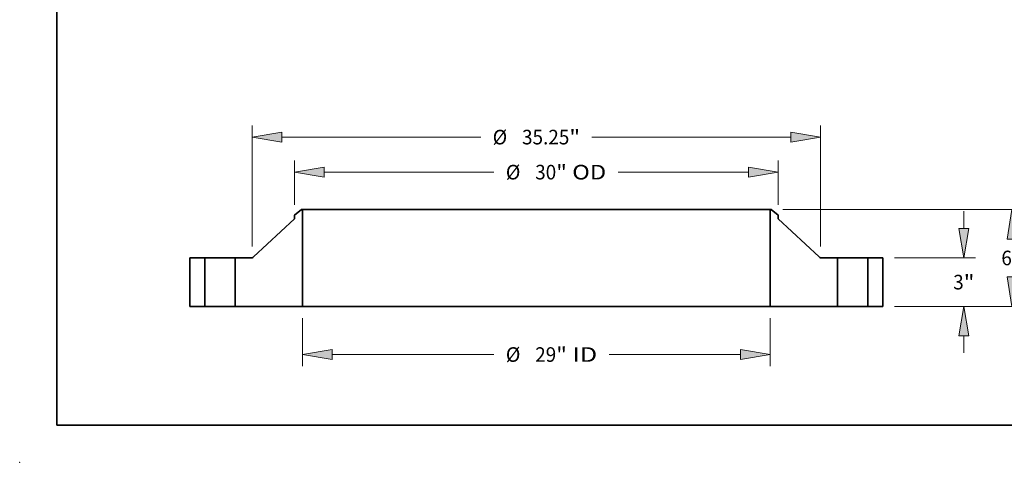
# Model space of a CAD drawing. Extents: x 0 to 10.8, y 0 to 8.3.
# Drawn here: x 0 to 6.7, y 0 to 3 of the extents above; entities that cross this region are included whole.
import ezdxf
from ezdxf.enums import TextEntityAlignment as Align

# ---------------------------------------------------------------- set-up
doc = ezdxf.new("R2010")
doc.units = 0
doc.header["$MEASUREMENT"] = 0
doc.layers.get('0').update_dxf_attribs({"lineweight": 13})
doc.layers.add('1', color=7, linetype='Continuous', lineweight=13)
doc.styles.get("Standard").update_dxf_attribs({"font": 'isocp.shx'})

# ---------------------------------------------------------------- blocks, each defined once
blk = doc.blocks.new('BLOCK15')
at = {"color": 172, "lineweight": 13, "ltscale": 0.03937}
for p, q in [((-14.5, -0.723), (-14.5, -3.711)), ((14.5, -0.723), (14.5, -3.711)), ((-12.663, -2.988), (-2.63, -2.988)), ((4.508, -2.988), (12.663, -2.988))]:
    blk.add_line(p, q, dxfattribs=at)
for points in [[(-12.663, -2.682), (-14.5, -2.988), (-12.663, -3.294)], [(12.663, -3.294), (14.5, -2.988), (12.663, -2.682)]]:
    blk.add_lwpolyline(points, close=True, dxfattribs=at)
for points in [[(-12.663, -2.682), (-14.5, -2.988), (-12.663, -2.682), (-12.663, -3.294)], [(12.663, -3.294), (14.5, -2.988), (12.663, -3.294), (12.663, -2.682)]]:
    blk.add_solid(points, dxfattribs=at)
for s, height, p, p2 in [('%%c', 0.9038, (-1.896, -3.44), (-0.992, -3.44)), ('29', 0.9038, (-0.073, -3.44), (1.233, -3.44)), ('"', 0.904, (1.233, -3.44), (1.896, -3.44)), (' ID', 0.9038, (1.896, -3.44), (3.774, -3.44))]:
    blk.add_text(s, height=height, dxfattribs=at).set_placement(p, p2, align=Align.FIT)
blk = doc.blocks.new('BLOCK16')
at = {"color": 172, "lineweight": 13, "ltscale": 0.03937}
for p, q in [((-15, 6.301), (-15, 9.044)), ((15, 6.301), (15, 9.044)), ((-13.163, 8.321), (-2.63, 8.321)), ((5.069, 8.321), (13.163, 8.321))]:
    blk.add_line(p, q, dxfattribs=at)
for points in [[(-13.163, 8.627), (-15, 8.321), (-13.163, 8.015)], [(13.163, 8.015), (15, 8.321), (13.163, 8.627)]]:
    blk.add_lwpolyline(points, close=True, dxfattribs=at)
for points in [[(-13.163, 8.627), (-15, 8.321), (-13.163, 8.627), (-13.163, 8.015)], [(13.163, 8.015), (15, 8.321), (13.163, 8.015), (13.163, 8.627)]]:
    blk.add_solid(points, dxfattribs=at)
for s, height, p, p2 in [('%%c', 0.9038, (-1.896, 7.869), (-0.992, 7.869)), ('30', 0.9038, (-0.073, 7.869), (1.233, 7.869)), ('"', 0.904, (1.233, 7.869), (1.896, 7.869)), (' OD', 0.9038, (1.896, 7.869), (4.334, 7.869))]:
    blk.add_text(s, height=height, dxfattribs=at).set_placement(p, p2, align=Align.FIT)
blk = doc.blocks.new('BLOCK17')
at = {"color": 7, "lineweight": 13, "ltscale": 0.03937}
for p, q in [((-17.625, 3.713), (-17.625, 11.217)), ((17.625, 3.713), (17.625, 11.217)), ((-15.788, 10.494), (-3.446, 10.494)), ((3.446, 10.494), (15.788, 10.494))]:
    blk.add_line(p, q, dxfattribs=at)
for points in [[(-15.788, 10.8), (-17.625, 10.494), (-15.788, 10.188)], [(15.788, 10.188), (17.625, 10.494), (15.788, 10.8)]]:
    blk.add_lwpolyline(points, close=True, dxfattribs=at)
for points in [[(-15.788, 10.8), (-17.625, 10.494), (-15.788, 10.8), (-15.788, 10.188)], [(15.788, 10.188), (17.625, 10.494), (15.788, 10.188), (15.788, 10.8)]]:
    blk.add_solid(points, dxfattribs=at)
for s, height, p, p2 in [('%%c', 0.9038, (-2.712, 10.042), (-1.808, 10.042)), ('35.25', 0.9038, (-0.89, 10.042), (2.049, 10.042)), ('"', 0.904, (2.049, 10.042), (2.712, 10.042))]:
    blk.add_text(s, height=height, dxfattribs=at).set_placement(p, p2, align=Align.FIT)
blk = doc.blocks.new('BLOCK18')
at = {"color": 172, "lineweight": 13, "ltscale": 0.03937}
for p, q in [((26.522, 4.837), (26.522, 5.892)), ((22.223, 3), (27.245, 3)), ((22.223, 0), (27.245, 0)), ((26.522, -2.892), (26.522, -1.837))]:
    blk.add_line(p, q, dxfattribs=at)
for points in [[(26.216, 4.837), (26.522, 3), (26.828, 4.837)], [(26.828, -1.837), (26.522, 0), (26.216, -1.837)]]:
    blk.add_lwpolyline(points, close=True, dxfattribs=at)
for points in [[(26.216, 4.837), (26.522, 3), (26.216, 4.837), (26.828, 4.837)], [(26.828, -1.837), (26.522, 0), (26.828, -1.837), (26.216, -1.837)]]:
    blk.add_solid(points, dxfattribs=at)
for s, p, p2 in [('3', (25.864, 1.048), (26.517, 1.048)), ('"', (26.517, 1.048), (27.18, 1.048))]:
    blk.add_text(s, height=0.904, dxfattribs=at).set_placement(p, p2, align=Align.FIT)
blk = doc.blocks.new('BLOCK19')
at = {"color": 172, "lineweight": 13, "ltscale": 0.03937}
for p, q in [((15.286, 6), (30.232, 6)), ((22.223, 0), (30.232, 0))]:
    blk.add_line(p, q, dxfattribs=at)
for points in [[(29.815, 4.163), (29.508, 6), (29.202, 4.163)], [(29.202, 1.837), (29.508, 0), (29.815, 1.837)]]:
    blk.add_lwpolyline(points, close=True, dxfattribs=at)
for points in [[(29.815, 4.163), (29.508, 6), (29.815, 4.163), (29.202, 4.163)], [(29.202, 1.837), (29.508, 0), (29.202, 1.837), (29.815, 1.837)]]:
    blk.add_solid(points, dxfattribs=at)
for s, p, p2 in [('6', (28.851, 2.548), (29.504, 2.548)), ('"', (29.504, 2.548), (30.166, 2.548))]:
    blk.add_text(s, height=0.904, dxfattribs=at).set_placement(p, p2, align=Align.FIT)
blk = doc.blocks.new('BLOCK20')
at = {"color": 7, "lineweight": 5, "ltscale": 0.03937}
for p, q in [((-21.5, 0), (-21.5, 3)), ((-21.5, 3), (-20.565, 3)), ((-20.565, 3), (-20.565, 0)), ((-20.565, 0), (-21.5, 0))]:
    blk.add_line(p, q, dxfattribs=at)
blk = doc.blocks.new('BLOCK21')
at = {"color": 7, "lineweight": 5, "ltscale": 0.013786}
blk.add_line((-15, 5.664), (-14.563, 6), dxfattribs=at)
at = {"color": 7, "lineweight": 5, "ltscale": 0.005906}
blk.add_line((-15, 5.428), (-15, 5.664), dxfattribs=at)
at = {"color": 7, "lineweight": 5, "ltscale": 0.001563}
blk.add_line((-14.563, 6), (-14.5, 6), dxfattribs=at)
at = {"color": 7, "lineweight": 5, "ltscale": 0.03937}
for p, q in [((-14.5, 6), (-14.5, 0)), ((-17.553, 3.066), (-15, 5.428)), ((-18.685, 0), (-18.685, 3)), ((-18.685, 3), (-17.723, 3)), ((-14.5, 0), (-18.685, 0))]:
    blk.add_line(p, q, dxfattribs=at)
at = {"color": 7, "lineweight": 5, "ltscale": 0.000310991}
blk.add_line((-17.572, 3.051), (-17.562, 3.058), dxfattribs=at)
at = {"color": 7, "lineweight": 5, "ltscale": 0.000310983}
blk.add_line((-17.562, 3.058), (-17.553, 3.066), dxfattribs=at)
at = {"color": 7, "lineweight": 5, "ltscale": 0.000310979}
blk.add_line((-17.723, 3), (-17.71, 3), dxfattribs=at)
at = {"color": 7, "lineweight": 5, "ltscale": 0.000310998}
blk.add_line((-17.71, 3), (-17.698, 3.001), dxfattribs=at)
at = {"color": 7, "lineweight": 5, "ltscale": 0.000310974}
blk.add_line((-17.698, 3.001), (-17.686, 3.003), dxfattribs=at)
at = {"color": 7, "lineweight": 5, "ltscale": 0.000310993}
blk.add_line((-17.686, 3.003), (-17.673, 3.005), dxfattribs=at)
at = {"color": 7, "lineweight": 5, "ltscale": 0.000310989}
for p, q in [((-17.673, 3.005), (-17.661, 3.008)), ((-17.615, 3.025), (-17.604, 3.03))]:
    blk.add_line(p, q, dxfattribs=at)
at = {"color": 7, "lineweight": 5, "ltscale": 0.000310985}
blk.add_line((-17.661, 3.008), (-17.649, 3.011), dxfattribs=at)
at = {"color": 7, "lineweight": 5, "ltscale": 0.000311001}
blk.add_line((-17.649, 3.011), (-17.638, 3.015), dxfattribs=at)
at = {"color": 7, "lineweight": 5, "ltscale": 0.000310995}
blk.add_line((-17.638, 3.015), (-17.626, 3.02), dxfattribs=at)
at = {"color": 7, "lineweight": 5, "ltscale": 0.000310988}
for p, q in [((-17.626, 3.02), (-17.615, 3.025)), ((-17.604, 3.03), (-17.593, 3.037))]:
    blk.add_line(p, q, dxfattribs=at)
at = {"color": 7, "lineweight": 5, "ltscale": 0.000310963}
blk.add_line((-17.593, 3.037), (-17.582, 3.043), dxfattribs=at)
at = {"color": 7, "lineweight": 5, "ltscale": 0.000310984}
blk.add_line((-17.582, 3.043), (-17.572, 3.051), dxfattribs=at)
blk = doc.blocks.new('BLOCK22')
at = {"color": 7, "lineweight": 5, "ltscale": 0.03937}
for p, q in [((14.5, 0), (14.5, 6)), ((15, 5.428), (17.553, 3.066)), ((17.723, 3), (18.685, 3)), ((18.685, 3), (18.685, 0)), ((18.685, 0), (14.5, 0))]:
    blk.add_line(p, q, dxfattribs=at)
at = {"color": 7, "lineweight": 5, "ltscale": 0.001563}
blk.add_line((14.5, 6), (14.563, 6), dxfattribs=at)
at = {"color": 7, "lineweight": 5, "ltscale": 0.013786}
blk.add_line((14.563, 6), (15, 5.664), dxfattribs=at)
at = {"color": 7, "lineweight": 5, "ltscale": 0.005906}
blk.add_line((15, 5.664), (15, 5.428), dxfattribs=at)
at = {"color": 7, "lineweight": 5, "ltscale": 0.000245512}
blk.add_line((17.553, 3.066), (17.56, 3.06), dxfattribs=at)
at = {"color": 7, "lineweight": 5, "ltscale": 0.000245541}
for p, q in [((17.56, 3.06), (17.568, 3.054)), ((17.584, 3.042), (17.592, 3.037))]:
    blk.add_line(p, q, dxfattribs=at)
at = {"color": 7, "lineweight": 5, "ltscale": 0.000245524}
blk.add_line((17.568, 3.054), (17.576, 3.048), dxfattribs=at)
at = {"color": 7, "lineweight": 5, "ltscale": 0.000245508}
blk.add_line((17.576, 3.048), (17.584, 3.042), dxfattribs=at)
at = {"color": 7, "lineweight": 5, "ltscale": 0.000245523}
blk.add_line((17.592, 3.037), (17.601, 3.032), dxfattribs=at)
at = {"color": 7, "lineweight": 5, "ltscale": 0.000245522}
blk.add_line((17.601, 3.032), (17.609, 3.027), dxfattribs=at)
at = {"color": 7, "lineweight": 5, "ltscale": 0.000245525}
for p, q in [((17.609, 3.027), (17.618, 3.023)), ((17.665, 3.007), (17.674, 3.005))]:
    blk.add_line(p, q, dxfattribs=at)
at = {"color": 7, "lineweight": 5, "ltscale": 0.000245515}
blk.add_line((17.618, 3.023), (17.627, 3.019), dxfattribs=at)
at = {"color": 7, "lineweight": 5, "ltscale": 0.000245513}
blk.add_line((17.627, 3.019), (17.636, 3.015), dxfattribs=at)
at = {"color": 7, "lineweight": 5, "ltscale": 0.000245539}
blk.add_line((17.636, 3.015), (17.646, 3.012), dxfattribs=at)
at = {"color": 7, "lineweight": 5, "ltscale": 0.00024553}
blk.add_line((17.646, 3.012), (17.655, 3.009), dxfattribs=at)
at = {"color": 7, "lineweight": 5, "ltscale": 0.000245526}
blk.add_line((17.655, 3.009), (17.665, 3.007), dxfattribs=at)
at = {"color": 7, "lineweight": 5, "ltscale": 0.000245534}
blk.add_line((17.674, 3.005), (17.684, 3.003), dxfattribs=at)
at = {"color": 7, "lineweight": 5, "ltscale": 0.000245527}
blk.add_line((17.684, 3.003), (17.693, 3.002), dxfattribs=at)
at = {"color": 7, "lineweight": 5, "ltscale": 0.000245535}
blk.add_line((17.693, 3.002), (17.703, 3.001), dxfattribs=at)
at = {"color": 7, "lineweight": 5, "ltscale": 0.000245528}
blk.add_line((17.703, 3.001), (17.713, 3), dxfattribs=at)
at = {"color": 7, "lineweight": 5, "ltscale": 0.00024551}
blk.add_line((17.713, 3), (17.723, 3), dxfattribs=at)
blk = doc.blocks.new('BLOCK23')
at = {"color": 7, "lineweight": 5, "ltscale": 0.03937}
for p, q in [((20.565, 3), (21.5, 3)), ((20.565, 0), (20.565, 3)), ((21.5, 3), (21.5, 0)), ((21.5, 0), (20.565, 0))]:
    blk.add_line(p, q, dxfattribs=at)

msp = doc.modelspace()

# ---------------------------------------------------------------- linework, layer by layer
at = {"color": 7, "lineweight": 35, "ltscale": 0.001501}
for p, q in [((1.905, 1.7064), (1.8574, 1.6698)), ((5.0767, 1.7064), (5.1243, 1.6698))]:
    msp.add_line(p, q, dxfattribs=at)
at = {"color": 7, "lineweight": 35, "ltscale": 0.000643096}
for p, q in [((1.8574, 1.6698), (1.8574, 1.6441)), ((5.1243, 1.6698), (5.1243, 1.6441))]:
    msp.add_line(p, q, dxfattribs=at)
at = {"color": 7, "lineweight": 35, "ltscale": 0.000170153}
for p, q in [((1.9118, 1.7064), (1.905, 1.7064)), ((5.0767, 1.7064), (5.0699, 1.7064))]:
    msp.add_line(p, q, dxfattribs=at)
at = {"color": 7, "lineweight": 35, "ltscale": 0.016335}
for p, q in [((1.9118, 1.7064), (1.9118, 1.053)), ((5.0699, 1.7064), (5.0699, 1.053))]:
    msp.add_line(p, q, dxfattribs=at)
at = {"color": 7, "lineweight": 35, "ltscale": 0.03937}
for p, q in [((1.9118, 1.7064), (4.2479, 1.7064)), ((4.2479, 1.7064), (5.0699, 1.7064)), ((1.9118, 1.053), (4.2479, 1.053)), ((4.2479, 1.053), (5.0699, 1.053))]:
    msp.add_line(p, q, dxfattribs=at)
at = {"color": 7, "lineweight": 35, "ltscale": 0.009468}
for p, q in [((1.8574, 1.6441), (1.5793, 1.3869)), ((5.1243, 1.6441), (5.4023, 1.3869))]:
    msp.add_line(p, q, dxfattribs=at)
at = {"color": 7, "lineweight": 35, "ltscale": 0.008167}
for p, q in [((1.1495, 1.3797), (1.1495, 1.053)), ((1.2514, 1.3797), (1.2514, 1.053)), ((1.4561, 1.3797), (1.4561, 1.053)), ((5.5256, 1.3797), (5.5256, 1.053)), ((5.7303, 1.3797), (5.7303, 1.053)), ((5.8321, 1.3797), (5.8321, 1.053))]:
    msp.add_line(p, q, dxfattribs=at)
at = {"color": 7, "lineweight": 35, "ltscale": 0.002545}
for p, q in [((1.2514, 1.3797), (1.1495, 1.3797)), ((5.8321, 1.3797), (5.7303, 1.3797)), ((1.2514, 1.053), (1.1495, 1.053)), ((5.8321, 1.053), (5.7303, 1.053))]:
    msp.add_line(p, q, dxfattribs=at)
at = {"color": 7, "lineweight": 35, "ltscale": 0.000313278}
for p, q in [((1.2514, 1.3797), (1.2639, 1.3797)), ((5.5256, 1.3797), (5.5381, 1.3797)), ((1.2514, 1.053), (1.2639, 1.053)), ((5.5256, 1.053), (5.5381, 1.053))]:
    msp.add_line(p, q, dxfattribs=at)
at = {"color": 7, "lineweight": 35, "ltscale": 0.004805}
for p, q in [((1.2639, 1.3797), (1.4561, 1.3797)), ((5.5381, 1.3797), (5.7303, 1.3797)), ((1.2639, 1.053), (1.4561, 1.053)), ((5.5381, 1.053), (5.7303, 1.053))]:
    msp.add_line(p, q, dxfattribs=at)
at = {"color": 7, "lineweight": 35, "ltscale": 0.002619}
for p, q in [((1.5609, 1.3797), (1.4561, 1.3797)), ((5.5256, 1.3797), (5.4208, 1.3797))]:
    msp.add_line(p, q, dxfattribs=at)
at = {"color": 7, "lineweight": 35, "ltscale": 0.011393}
for p, q in [((1.9118, 1.053), (1.4561, 1.053)), ((5.5256, 1.053), (5.0699, 1.053))]:
    msp.add_line(p, q, dxfattribs=at)
at = {"color": 7, "lineweight": 35, "ltscale": 0.03937}
for points in [[(1.5609, 1.3797, 0.188807), (1.5793, 1.3869)], [(5.4023, 1.3869, 0.188807), (5.4208, 1.3797)]]:
    msp.add_lwpolyline(points, format="xyb", dxfattribs=at)
at = {"color": 7, "lineweight": 5, "ltscale": 0.03937}
msp.add_point((0, 0), dxfattribs=at)
at = {"layer": '1', "color": 7, "lineweight": 35, "ltscale": 0.03937}
for q in [(0.25, 8.25), (10.75, 0.25)]:
    msp.add_line((0.25, 0.25), q, dxfattribs=at)

# ---------------------------------------------------------------- block references
at = {"lineweight": 0, "xscale": 0.10889763779484, "yscale": 0.10889763779484, "zscale": 0.10889763779484}
for name in ['BLOCK17', 'BLOCK16', 'BLOCK21', 'BLOCK22', 'BLOCK19', 'BLOCK18', 'BLOCK20', 'BLOCK23', 'BLOCK15']:
    msp.add_blockref(name, (3.4908, 1.053), dxfattribs=at)

doc.saveas('drawing.dxf')
